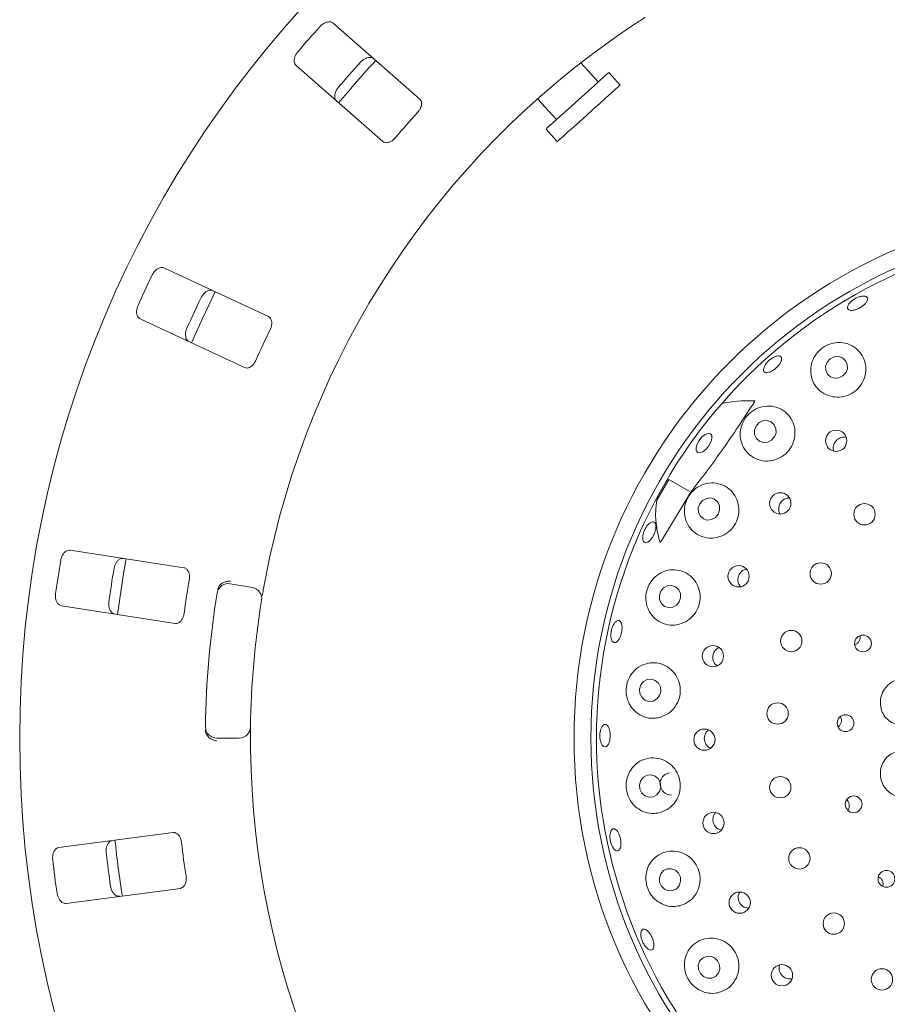
# Model space of a CAD drawing. Units: millimetres. Extents: x 5 to 415, y 5 to 292.
# Drawn here: x 147 to 158, y 125 to 137 of the extents above; entities that cross this region are included whole.
import ezdxf

# ---------------------------------------------------------------- set-up
doc = ezdxf.new("R2010")
doc.units = ezdxf.units.MM

msp = doc.modelspace()

# ---------------------------------------------------------------- linework, layer by layer
at = {"color": 7, "linetype": 'Continuous', "lineweight": 15}
for p, q in [((152.37495, 136.04562), (151.27575, 137.00959)), ((154.64036, 136.26319), (154.42043, 136.50744)), ((150.80478, 136.47256), (151.90399, 135.50859)), ((154.91645, 136.22343), (154.77306, 136.38268)), ((153.87072, 136.05047), (154.10954, 135.78524)), ((153.97684, 135.66575), (154.12022, 135.50651)), ((150.45306, 133.285), (149.12803, 133.90287)), ((148.82615, 133.25551), (150.15119, 132.63763)), ((155.53728, 131.21573), (155.38539, 130.95265)), ((155.51301, 131.18019), (155.53728, 131.21573)), ((155.81518, 131.05528), (155.53728, 131.21573)), ((155.46072, 130.46811), (155.81518, 131.05528)), ((149.38046, 130.09686), (147.93546, 130.31927)), ((149.96896, 129.89401), (150.25036, 129.84439)), ((147.8268, 129.6133), (149.2718, 129.39089)), ((150.08326, 127.93442), (149.79752, 127.93442)), ((149.24283, 126.73595), (147.79333, 126.54512)), ((156.1693, 126.77684), (156.20164, 126.7667)), ((147.88656, 125.83694), (149.33607, 126.02777)), ((156.50653, 125.78411), (156.54994, 125.77619))]:
    msp.add_line(p, q, dxfattribs=at)
at = {"color": 7, "linetype": 'Continuous', "lineweight": 15, "flags": 128}
for points in [[(154.77306, 136.38268), (154.76986, 136.37979), (154.74979, 136.36173), (154.7122, 136.32788), (154.65884, 136.27983), (154.5922, 136.21983), (154.5154, 136.15068), (154.43204, 136.07562), (154.34601, 135.99816), (154.26133, 135.92191), (154.18196, 135.85045), (154.11162, 135.78711), (154.05359, 135.73486), (154.01059, 135.69614), (153.98462, 135.67276), (153.97684, 135.66575)], [(154.91645, 136.22343), (154.91324, 136.22055), (154.89318, 136.20248), (154.85558, 136.16863), (154.80222, 136.12058), (154.73558, 136.06058), (154.65879, 135.99143), (154.57542, 135.91637), (154.48939, 135.83891), (154.40471, 135.76266), (154.32535, 135.6912), (154.255, 135.62787), (154.19697, 135.57561), (154.15397, 135.53689), (154.128, 135.51351), (154.12022, 135.50651)], [(149.77955, 133.59915), (149.61523, 133.25865), (149.47762, 132.95166)], [(157.78173, 132.57161), (157.80172, 132.62264), (157.8007, 132.67627), (157.77883, 132.72434), (157.73943, 132.75954), (157.6885, 132.77649), (157.6338, 132.77263), (157.58366, 132.74854), (157.5457, 132.70788), (157.5257, 132.65686), (157.52672, 132.60322), (157.5486, 132.55515), (157.588, 132.51996), (157.63892, 132.503), (157.69363, 132.50686), (157.74377, 132.53095), (157.78173, 132.57161)], [(156.87737, 131.75846), (156.89674, 131.81026), (156.89531, 131.86448), (156.8733, 131.91286), (156.83406, 131.94804), (156.78357, 131.96467), (156.7295, 131.96021), (156.6801, 131.93534), (156.64288, 131.89385), (156.62351, 131.84205), (156.62494, 131.78783), (156.64695, 131.73945), (156.68619, 131.70426), (156.73668, 131.68764), (156.79075, 131.6921), (156.84015, 131.71697), (156.87737, 131.75846)], [(156.04451, 131.64267), (156.009, 131.60029), (155.96947, 131.5698), (155.93196, 131.55584), (155.90216, 131.56053), (155.88461, 131.58317), (155.88199, 131.6203), (155.8947, 131.66628), (155.92079, 131.7141), (155.9563, 131.75648), (155.99583, 131.78698), (156.03335, 131.80094), (156.06314, 131.79624), (156.08069, 131.7736), (156.08331, 131.73647), (156.07061, 131.69049), (156.04451, 131.64267)], [(156.16242, 130.77494), (156.18085, 130.82742), (156.17866, 130.8822), (156.1562, 130.93093), (156.11687, 130.96619), (156.06667, 130.98262), (156.01323, 130.97771), (155.9647, 130.95221), (155.92846, 130.91001), (155.91003, 130.85752), (155.91222, 130.80275), (155.93468, 130.75402), (155.97401, 130.71875), (156.02421, 130.70233), (156.07765, 130.70724), (156.12618, 130.73273), (156.16242, 130.77494)], [(148.64598, 130.21017), (148.61321, 130.02315), (148.53727, 129.50389)], [(155.66814, 129.664), (155.68546, 129.71698), (155.6823, 129.7722), (155.65913, 129.82126), (155.61948, 129.85667), (155.56939, 129.87307), (155.51649, 129.86794), (155.46882, 129.84206), (155.43365, 129.79939), (155.41632, 129.74641), (155.41948, 129.69119), (155.44265, 129.64214), (155.4823, 129.60672), (155.53239, 129.59033), (155.5853, 129.59546), (155.63296, 129.62133), (155.66814, 129.664)], [(155.41611, 128.47423), (155.43234, 128.52744), (155.42813, 128.58291), (155.40412, 128.63221), (155.36398, 128.66784), (155.3138, 128.68436), (155.26123, 128.67927), (155.21427, 128.65334), (155.18008, 128.61051), (155.16385, 128.55731), (155.16806, 128.50183), (155.19206, 128.45253), (155.23221, 128.4169), (155.28239, 128.40038), (155.33496, 128.40547), (155.38191, 128.43141), (155.41611, 128.47423)], [(155.41727, 127.25767), (155.4326, 127.31078), (155.42745, 127.36628), (155.4026, 127.41572), (155.36185, 127.45158), (155.31139, 127.46838), (155.2589, 127.46359), (155.21238, 127.43792), (155.17891, 127.39528), (155.16359, 127.34217), (155.16874, 127.28667), (155.19358, 127.23723), (155.23434, 127.20138), (155.2848, 127.18457), (155.33728, 127.18936), (155.3838, 127.21503), (155.41727, 127.25767)], [(155.62009, 126.25701), (155.57009, 126.27712), (155.51717, 126.27592), (155.46938, 126.2536), (155.434, 126.21354), (155.41642, 126.16186), (155.41931, 126.10642), (155.44223, 126.05565), (155.48169, 126.01729), (155.53169, 125.99718), (155.58461, 125.99838), (155.6324, 126.0207), (155.66778, 126.06076), (155.68536, 126.11244), (155.68248, 126.16788), (155.65955, 126.21865), (155.62009, 126.25701)], [(156.11389, 125.14493), (156.06324, 125.16508), (156.00988, 125.16411), (155.96193, 125.14217), (155.9267, 125.10261), (155.90954, 125.05143), (155.91307, 124.99644), (155.93676, 124.94601), (155.97699, 124.90782), (156.02764, 124.88767), (156.08101, 124.88864), (156.12895, 124.91058), (156.16419, 124.95014), (156.18134, 125.00132), (156.17781, 125.05631), (156.15412, 125.10674), (156.11389, 125.14493)]]:
    msp.add_lwpolyline(points, dxfattribs=at)
at = {"color": 7, "linetype": 'Continuous', "lineweight": 15}
for centre, radius in [((161.08233, 127.93442), 13.78571), ((161.08233, 127.93442), 6.75), ((161.08233, 127.93442), 6.53571), ((157.65983, 131.70813), 0.13524), ((156.94984, 130.91373), 0.13519), ((158.01922, 130.77657), 0.13571), ((156.42059, 129.9891), 0.13509), ((157.46358, 130.02371), 0.13571), ((157.0894, 129.16608), 0.13571), ((157.9997, 129.13645), 0.10668), ((156.09523, 128.97472), 0.13498), ((156.91544, 128.24669), 0.13571), ((157.77901, 128.12461), 0.10655), ((155.98796, 127.91499), 0.13487), ((156.95043, 127.31164), 0.13571), ((157.88196, 127.09431), 0.10639), ((156.10257, 126.85801), 0.13519), ((157.19261, 126.40782), 0.13571), ((158.29743, 126.14787), 0.10671), ((156.43536, 125.84599), 0.13525), ((157.62983, 125.58055), 0.13571), ((156.9714, 124.92526), 0.13526), ((158.24018, 124.87131), 0.13571)]:
    msp.add_circle(centre, radius, dxfattribs=at)
for centre, radius, start, end in [((161.08233, 127.93442), 10.85714, 124.077455, 169.255878), ((161.08233, 127.93442), 13.45571, 137.837511, 139.662489), ((161.08233, 127.93442), 12.77105, 137.788588, 139.711412), ((161.08233, 127.93442), 12.64286, 137.131261, 140.369773), ((161.08233, 127.93442), 11.80571, 137.709966, 139.790034), ((161.08233, 127.93442), 6.46429, 149.558618, 138.904118), ((161.08233, 127.93442), 13.45571, 154.087511, 155.912489), ((161.08233, 127.93442), 12.77105, 154.038588, 155.961412), ((161.08233, 127.93442), 11.80571, 153.959966, 156.040034), ((161.08233, 127.93442), 6.46429, 138.904118, 149.558618), ((161.08233, 127.93442), 13.45571, 170.337511, 172.162489), ((161.08233, 127.93442), 12.77105, 170.288588, 172.211412), ((161.08233, 127.93442), 11.80571, 170.209966, 172.290034), ((149.94415, 129.75332), 0.14286, 80, 170.725282), ((161.08233, 127.93442), 11.42857, 170.725282, 179.274718), ((150.22555, 129.70371), 0.14286, 350.744122, 80), ((161.08233, 127.93442), 10.85714, 170.744122, 179.255878), ((149.79752, 128.07728), 0.14286, 179.274718, 270), ((150.08326, 128.07728), 0.14286, 270, 359.255878), ((161.08233, 127.93442), 10.85714, 180.744122, 224.255878), ((155.5679, 127.35371), 0.14216, 98.818362, 271.008397), ((161.08233, 127.93442), 12.64286, 185.879452, 189.120445), ((161.08233, 127.93442), 11.80571, 186.459966, 188.540034), ((161.08233, 127.93442), 12.77105, 186.538588, 188.461412), ((161.08233, 127.93442), 13.45571, 186.587511, 188.412489)]:
    msp.add_arc(centre, radius, start, end, dxfattribs=at)
for centre, major_axis, ratio, start_param, end_param in [((158.51444, 129.78431), (2.86981, -2.06739), 0.44648173, 2.55981458, 2.75173896), ((163.43801, 126.57437), (7.93817, -4.5831), 0.95495402, 3.13859344, 3.16839781), ((158.51444, 129.78431), (2.86981, -2.06739), 0.44648173, 3.53144635, 3.5462884), ((158.4386, 129.46078), (2.96961, -1.7145), 0.4554499, 3.29238409, 3.58910617)]:
    msp.add_ellipse(centre, major_axis=major_axis, ratio=ratio, start_param=start_param, end_param=end_param, dxfattribs=at)
for points, knots in [([(151.27575, 137.00959), (151.26706, 137.01526), (151.24768, 137.0279), (151.20741, 137.02762), (151.16358, 137.01176), (151.13046, 136.98926), (151.11357, 136.97177), (151.10836, 136.96638)], [0, 0, 0, 0, 0.225322, 0.50244942, 0.70515041, 0.90899551, 1, 1, 1, 1]), ([(155.23454, 137.08215), (155.23339, 137.08141), (155.23048, 137.07956), (155.20208, 137.06137), (155.1486, 137.02673), (155.07794, 136.98033), (155.02524, 136.94489), (154.99893, 136.92719)], [0, 0, 0, 0, 0.1422932, 0.35798487, 0.57279223, 0.78668811, 1, 1, 1, 1]), ([(150.82578, 136.64416), (150.82181, 136.63921), (150.80947, 136.62387), (150.79327, 136.59495), (150.78144, 136.55865), (150.77916, 136.52206), (150.78716, 136.49182), (150.79947, 136.47837), (150.80478, 136.47256)], [0, 0, 0, 0, 0.07686432, 0.23854069, 0.40886011, 0.60225901, 0.82849761, 1, 1, 1, 1]), ([(151.62319, 136.51488), (151.62756, 136.51945), (151.64116, 136.53366), (151.66772, 136.55346), (151.70219, 136.56992), (151.7382, 136.57695), (151.76927, 136.57297), (151.78424, 136.56251), (151.7907, 136.55799)], [0, 0, 0, 0, 0.07660958, 0.23820078, 0.40849825, 0.6019432, 0.8282721, 1, 1, 1, 1]), ([(151.31974, 136.02096), (151.31298, 136.02884), (151.29792, 136.04641), (151.29291, 136.08639), (151.30288, 136.13196), (151.32084, 136.16777), (151.33595, 136.1868), (151.34061, 136.19267)], [0, 0, 0, 0, 0.22525798, 0.50238943, 0.7052057, 0.90917024, 1, 1, 1, 1]), ([(152.34907, 135.8783), (152.35373, 135.88372), (152.36717, 135.8994), (152.38447, 135.92849), (152.39689, 135.96384), (152.3995, 135.99895), (152.3918, 136.02742), (152.37995, 136.04021), (152.37495, 136.04562)], [0, 0, 0, 0, 0.08730569, 0.25219293, 0.42321966, 0.61477721, 0.83715305, 1, 1, 1, 1]), ([(151.90399, 135.50859), (151.91263, 135.50296), (151.93182, 135.49045), (151.97106, 135.49172), (152.01306, 135.50881), (152.04482, 135.53209), (152.06112, 135.55012), (152.0665, 135.55608)], [0, 0, 0, 0, 0.227197114, 0.504542228, 0.702683313, 0.901807036, 1, 1, 1, 1]), ([(149.12803, 133.90287), (149.1181, 133.90588), (149.09596, 133.91259), (149.05738, 133.90106), (149.01973, 133.87356), (148.99423, 133.84269), (148.98291, 133.82118), (148.97942, 133.81454)], [0, 0, 0, 0, 0.225322338, 0.502449888, 0.705149311, 0.908996549, 1, 1, 1, 1]), ([(149.60002, 133.52515), (149.60294, 133.53076), (149.61202, 133.5482), (149.63198, 133.57465), (149.66046, 133.6001), (149.69307, 133.61693), (149.72402, 133.6218), (149.74131, 133.61594), (149.74878, 133.61341)], [0, 0, 0, 0, 0.07660664, 0.23820008, 0.40849874, 0.60194511, 0.82827156, 1, 1, 1, 1]), ([(157.81754, 133.37267), (157.81225, 133.37806), (157.80166, 133.38885), (157.80374, 133.41516), (157.81926, 133.44536), (157.84768, 133.47677), (157.88554, 133.50549), (157.92868, 133.5283), (157.97221, 133.54262), (158.01118, 133.54695), (158.04114, 133.54093), (158.05865, 133.52533), (158.06173, 133.50193), (158.05002, 133.47333), (158.02487, 133.44263), (157.98923, 133.4132), (157.94722, 133.3883), (157.90353, 133.37067), (157.86326, 133.36249), (157.83403, 133.36396), (157.82213, 133.37024), (157.81754, 133.37267)], [0, 0, 0, 0, 0.05376416, 0.107525956, 0.161263033, 0.214961294, 0.268630273, 0.322282911, 0.375921016, 0.429552279, 0.483183814, 0.536848107, 0.59056415, 0.644350588, 0.698153997, 0.751899328, 0.805529404, 0.85907883, 0.912636669, 0.966282486, 1, 1, 1, 1]), ([(148.7983, 133.42612), (148.79586, 133.42026), (148.78832, 133.40208), (148.78086, 133.36978), (148.77965, 133.33162), (148.78771, 133.29585), (148.80384, 133.26907), (148.81943, 133.25959), (148.82615, 133.25551)], [0, 0, 0, 0, 0.07686588, 0.23853878, 0.40886082, 0.60226056, 0.82849948, 1, 1, 1, 1]), ([(150.47504, 133.11712), (150.47799, 133.12363), (150.48651, 133.14244), (150.49498, 133.17521), (150.49701, 133.21263), (150.48969, 133.24707), (150.47433, 133.27224), (150.45938, 133.28121), (150.45306, 133.285)], [0, 0, 0, 0, 0.087307943, 0.252194001, 0.423221316, 0.614777648, 0.83715199, 1, 1, 1, 1]), ([(149.44691, 132.96605), (149.43822, 132.97172), (149.41884, 132.98437), (149.40285, 133.02135), (149.39966, 133.06789), (149.40688, 133.1073), (149.41607, 133.1298), (149.4189, 133.13673)], [0, 0, 0, 0, 0.22525966, 0.50238899, 0.70520341, 0.90916947, 1, 1, 1, 1]), ([(157.61205, 132.26764), (157.65053, 132.26393), (157.72751, 132.25651), (157.84168, 132.29391), (157.93731, 132.36303), (158.0052, 132.45826), (158.0392, 132.56887), (158.03601, 132.68457), (157.99452, 132.79398), (157.91658, 132.8848), (157.80894, 132.9442), (157.68523, 132.96213), (157.56411, 132.93664), (157.46198, 132.8755), (157.38699, 132.78969), (157.34221, 132.68713), (157.33127, 132.57424), (157.35879, 132.46009), (157.42652, 132.35963), (157.51708, 132.29321), (157.58501, 132.27492), (157.61205, 132.26764)], [0, 0, 0, 0, 0.05205287, 0.10414942, 0.15516615, 0.20572382, 0.25667827, 0.30886473, 0.36302973, 0.41949343, 0.47756353, 0.53519959, 0.58990161, 0.64080998, 0.68953558, 0.73874735, 0.79059578, 0.84587499, 0.90363982, 0.96164924, 1, 1, 1, 1]), ([(150.15119, 132.63763), (150.16106, 132.63465), (150.18299, 132.62801), (150.22031, 132.64021), (150.25585, 132.66837), (150.27982, 132.6996), (150.29042, 132.72148), (150.29392, 132.7287)], [0, 0, 0, 0, 0.22719777, 0.50454425, 0.70268393, 0.90180691, 1, 1, 1, 1]), ([(156.76105, 132.574), (156.75429, 132.57769), (156.74075, 132.58505), (156.73566, 132.61006), (156.74294, 132.64209), (156.76279, 132.67849), (156.79278, 132.71476), (156.82966, 132.74684), (156.86924, 132.7711), (156.907, 132.78488), (156.9386, 132.78674), (156.96041, 132.77657), (156.96993, 132.75555), (156.96609, 132.72599), (156.94939, 132.69114), (156.9218, 132.65483), (156.88656, 132.62114), (156.84766, 132.59378), (156.80958, 132.57605), (156.77992, 132.57006), (156.76631, 132.57291), (156.76105, 132.574)], [0, 0, 0, 0, 0.05376627, 0.10753722, 0.16127935, 0.21498085, 0.26865237, 0.32230546, 0.37594618, 0.42957722, 0.48321039, 0.53686723, 0.5905759, 0.64435247, 0.6981608, 0.75191678, 0.80556341, 0.85911787, 0.91266955, 0.96630002, 1, 1, 1, 1]), ([(155.81518, 131.05528), (155.95285, 131.23629), (156.22946, 131.59997), (156.47892, 131.98165), (156.60423, 132.17336)], [0, 0, 0, 0, 0.49771231, 1, 1, 1, 1]), ([(156.86779, 131.46242), (156.90404, 131.47543), (156.97657, 131.50146), (157.06349, 131.58262), (157.12098, 131.68423), (157.14293, 131.79827), (157.12758, 131.91282), (157.07537, 132.01693), (156.98957, 132.09897), (156.87768, 132.14741), (156.7532, 132.15339), (156.63444, 132.11567), (156.53803, 132.04294), (156.4723, 131.94815), (156.43923, 131.841), (156.44053, 131.72837), (156.47906, 131.61905), (156.55531, 131.52586), (156.66236, 131.46455), (156.77305, 131.44494), (156.84119, 131.45751), (156.86779, 131.46242)], [0, 0, 0, 0, 0.05114688, 0.10231854, 0.15292691, 0.20366558, 0.25537419, 0.30884982, 0.36460116, 0.42232338, 0.48038297, 0.53622374, 0.58826119, 0.63739996, 0.68617945, 0.73703335, 0.79124659, 0.84843062, 0.90662841, 0.96355035, 1, 1, 1, 1]), ([(156.62398, 132.21568), (156.62428, 132.21562), (156.62489, 132.21552), (156.62535, 132.2146), (156.62535, 132.21282), (156.62392, 132.20772), (156.61714, 132.19409), (156.60959, 132.18198), (156.60423, 132.17336)], [0, 0, 0, 0, 0.032387298, 0.065235783, 0.104609549, 0.175963273, 0.413691218, 1, 1, 1, 1]), ([(157.78786, 131.75018), (157.77622, 131.75223), (157.74975, 131.75689), (157.70775, 131.746), (157.66858, 131.72188), (157.63911, 131.68597), (157.62364, 131.64316), (157.62076, 131.60503), (157.62852, 131.58461), (157.63098, 131.57813)], [0, 0, 0, 0, 0.12597316, 0.28657748, 0.44638913, 0.60569593, 0.76520489, 0.92552212, 1, 1, 1, 1]), ([(156.15767, 130.4835), (156.19401, 130.49662), (156.26672, 130.52286), (156.35383, 130.60539), (156.41072, 130.7086), (156.43145, 130.82359), (156.41498, 130.9381), (156.36263, 131.04137), (156.27819, 131.12259), (156.16864, 131.1713), (156.04572, 131.17875), (155.92624, 131.14185), (155.82788, 131.0671), (155.76183, 130.96854), (155.73061, 130.85921), (155.73379, 130.74735), (155.77218, 130.6404), (155.84613, 130.5488), (155.95065, 130.48702), (156.06104, 130.46592), (156.1302, 130.4785), (156.15767, 130.4835)], [0, 0, 0, 0, 0.05194078, 0.10392384, 0.15488086, 0.20543872, 0.25645169, 0.30875242, 0.36307367, 0.41968489, 0.47780548, 0.53531262, 0.58975075, 0.64043468, 0.68910773, 0.73844417, 0.79052149, 0.84602326, 0.90388453, 0.96182314, 1, 1, 1, 1]), ([(157.06483, 130.98188), (157.06178, 130.98223), (157.04387, 130.98427), (157.01096, 130.97293), (156.97251, 130.9483), (156.94439, 130.91135), (156.92928, 130.86755), (156.93051, 130.82251), (156.93801, 130.79112), (156.94791, 130.77912), (156.94835, 130.77859)], [0, 0, 0, 0, 0.03290528, 0.19368801, 0.35377619, 0.51312677, 0.6722701, 0.83194399, 0.99251944, 1, 1, 1, 1]), ([(155.20581, 130.46103), (155.20528, 130.47334), (155.20422, 130.49797), (155.2147, 130.54318), (155.23301, 130.58819), (155.25794, 130.62879), (155.28639, 130.66019), (155.3151, 130.679), (155.34069, 130.68313), (155.36022, 130.67216), (155.37149, 130.6473), (155.37331, 130.61126), (155.36558, 130.56809), (155.34931, 130.52265), (155.32642, 130.48006), (155.29945, 130.4451), (155.27129, 130.4217), (155.24493, 130.41253), (155.2234, 130.41887), (155.21036, 130.43688), (155.20707, 130.45431), (155.20581, 130.46103)], [0, 0, 0, 0, 0.053671445, 0.107345945, 0.161004054, 0.214648404, 0.268284156, 0.321912692, 0.375556458, 0.429250743, 0.483008142, 0.536811356, 0.590592067, 0.644272821, 0.697847909, 0.751389837, 0.804994025, 0.858697665, 0.912463436, 0.966237901, 1, 1, 1, 1]), ([(155.46072, 130.46811), (155.45683, 130.46207), (155.45044, 130.45216), (155.44211, 130.44002), (155.43653, 130.43238), (155.43272, 130.42756), (155.42977, 130.42417), (155.42756, 130.42195), (155.42584, 130.42069), (155.42482, 130.42026), (155.4241, 130.42031), (155.4237, 130.42069), (155.42357, 130.42105), (155.42353, 130.42118)], [0, 0, 0, 0, 0.33072849, 0.54361086, 0.68132377, 0.77220088, 0.8337978, 0.89875704, 0.92797383, 0.95258323, 0.97072602, 0.98890292, 1, 1, 1, 1]), ([(147.93546, 130.31927), (147.92508, 130.31938), (147.90195, 130.31963), (147.86814, 130.29776), (147.83969, 130.26083), (147.82384, 130.22406), (147.819, 130.20024), (147.8175, 130.19288)], [0, 0, 0, 0, 0.22532091, 0.50244772, 0.70514754, 0.90899385, 1, 1, 1, 1]), ([(148.49429, 130.08872), (148.49553, 130.09492), (148.49937, 130.11421), (148.51112, 130.14518), (148.53135, 130.17758), (148.55795, 130.20287), (148.58629, 130.2162), (148.60454, 130.21541), (148.61241, 130.21508)], [0, 0, 0, 0, 0.07660715, 0.23820008, 0.40849926, 0.60194461, 0.8282707, 1, 1, 1, 1]), ([(149.44854, 129.94184), (149.44955, 129.94892), (149.45246, 129.96936), (149.45142, 130.00319), (149.4429, 130.03968), (149.42624, 130.0707), (149.40444, 130.09057), (149.38758, 130.09499), (149.38046, 130.09686)], [0, 0, 0, 0, 0.08730756, 0.25219297, 0.42322114, 0.61477726, 0.83715377, 1, 1, 1, 1]), ([(155.66906, 129.37902), (155.70554, 129.39247), (155.77853, 129.4194), (155.86534, 129.50407), (155.92076, 129.60955), (155.93904, 129.72594), (155.91996, 129.84051), (155.86575, 129.94262), (155.78099, 130.02207), (155.67273, 130.06945), (155.55167, 130.07673), (155.43299, 130.04001), (155.33412, 129.96367), (155.26836, 129.86119), (155.23973, 129.74842), (155.2464, 129.63614), (155.28681, 129.53144), (155.3603, 129.44262), (155.46289, 129.38222), (155.57206, 129.36106), (155.64117, 129.37385), (155.66906, 129.37902)], [0, 0, 0, 0, 0.05302451, 0.10610639, 0.15771442, 0.208398, 0.25904369, 0.31049552, 0.36356734, 0.41886055, 0.47627814, 0.53446181, 0.59092723, 0.64372106, 0.69325287, 0.74188738, 0.79218544, 0.84571097, 0.90242593, 0.96061894, 1, 1, 1, 1]), ([(156.52067, 130.07995), (156.51059, 130.07774), (156.48581, 130.0723), (156.45236, 130.04706), (156.42515, 130.01001), (156.41145, 129.96561), (156.4132, 129.92005), (156.42563, 129.88238), (156.4416, 129.8654), (156.44734, 129.8593)], [0, 0, 0, 0, 0.11022958, 0.27094299, 0.43086796, 0.59023225, 0.74972851, 0.90999435, 1, 1, 1, 1]), ([(149.80948, 129.8146), (149.81129, 129.8233), (149.8147, 129.83971), (149.82204, 129.85578), (149.82654, 129.86256), (149.82735, 129.86378)], [0, 0, 0, 0, 0.48126242, 0.90629119, 1, 1, 1, 1]), ([(149.82735, 129.86378), (149.83623, 129.87418), (149.85399, 129.89497), (149.89521, 129.91658), (149.93648, 129.92684), (149.96328, 129.92819), (149.97401, 129.92792), (149.97427, 129.92791)], [0, 0, 0, 0, 0.26943663, 0.53876106, 0.81205642, 0.99549094, 1, 1, 1, 1]), ([(150.41552, 129.95845), (150.41168, 129.93806), (150.40202, 129.88662), (150.38807, 129.80858), (150.38079, 129.76586), (150.37723, 129.74498)], [0, 0, 0, 0, 0.25133013, 0.63396826, 1, 1, 1, 1]), ([(147.75231, 129.7693), (147.75161, 129.763), (147.74946, 129.74342), (147.75133, 129.71033), (147.76086, 129.67336), (147.77859, 129.64127), (147.80158, 129.62007), (147.8192, 129.61534), (147.8268, 129.6133)], [0, 0, 0, 0, 0.076866535, 0.238539127, 0.408859832, 0.60225963, 0.828497664, 1, 1, 1, 1]), ([(148.50375, 129.5091), (148.49382, 129.51212), (148.47168, 129.51884), (148.44597, 129.54987), (148.42989, 129.59366), (148.4258, 129.63351), (148.42832, 129.65769), (148.4291, 129.66513)], [0, 0, 0, 0, 0.225259599, 0.502388653, 0.705204804, 0.909171003, 1, 1, 1, 1]), ([(149.2718, 129.39089), (149.28211, 129.39078), (149.30502, 129.39055), (149.33743, 129.4127), (149.36367, 129.44968), (149.37795, 129.48638), (149.382, 129.51035), (149.38334, 129.51826)], [0, 0, 0, 0, 0.227197931, 0.504544567, 0.702684992, 0.901807354, 1, 1, 1, 1]), ([(154.80925, 129.18307), (154.8061, 129.1949), (154.79979, 129.21855), (154.80039, 129.26482), (154.80871, 129.31266), (154.82447, 129.35772), (154.84564, 129.39466), (154.86977, 129.41944), (154.89398, 129.42926), (154.91548, 129.42307), (154.93186, 129.40151), (154.94135, 129.36698), (154.94301, 129.32334), (154.93677, 129.27555), (154.92342, 129.22901), (154.90444, 129.18894), (154.88185, 129.15983), (154.85796, 129.14491), (154.83551, 129.14616), (154.81887, 129.16066), (154.81193, 129.17683), (154.80925, 129.18307)], [0, 0, 0, 0, 0.05367259, 0.10734686, 0.16100574, 0.21465073, 0.26828557, 0.3219127, 0.37555801, 0.42924568, 0.48300395, 0.53680988, 0.59059134, 0.64427565, 0.69785282, 0.7513937, 0.80499399, 0.85869234, 0.91246246, 0.96623595, 1, 1, 1, 1]), ([(157.89778, 129.11915), (157.90147, 129.12057), (157.91622, 129.12624), (157.93821, 129.1448), (157.95774, 129.17526), (157.96669, 129.20702), (157.96383, 129.22664), (157.9627, 129.23441)], [0, 0, 0, 0, 0.08355199, 0.33449681, 0.58547601, 0.83575154, 1, 1, 1, 1]), ([(156.17291, 129.08429), (156.16265, 129.07924), (156.13888, 129.06753), (156.11168, 129.03422), (156.09426, 128.99164), (156.09165, 128.94527), (156.10438, 128.90155), (156.12493, 128.86866), (156.14375, 128.85648), (156.15005, 128.85241)], [0, 0, 0, 0, 0.12165659, 0.28193214, 0.44141784, 0.60040013, 0.75959298, 0.91959501, 1, 1, 1, 1]), ([(155.42353, 128.19756), (155.46017, 128.2116), (155.5335, 128.2397), (155.6194, 128.32723), (155.67244, 128.4355), (155.68708, 128.55355), (155.66401, 128.66812), (155.60646, 128.76861), (155.51989, 128.84536), (155.41181, 128.88992), (155.29245, 128.8953), (155.17562, 128.85764), (155.07784, 128.77982), (155.01344, 128.67391), (154.98821, 128.55723), (154.99973, 128.4436), (155.04407, 128.34088), (155.11895, 128.25572), (155.22057, 128.19842), (155.3279, 128.17887), (155.39582, 128.19215), (155.42353, 128.19756)], [0, 0, 0, 0, 0.05429802, 0.10866642, 0.16118179, 0.21225911, 0.26281964, 0.31372642, 0.36581562, 0.4198453, 0.47617641, 0.53419564, 0.59193248, 0.64686112, 0.69797319, 0.74675582, 0.79586738, 0.84751759, 0.90259978, 0.96027135, 1, 1, 1, 1]), ([(158.52478, 128.67459), (158.50077, 128.67679), (158.45135, 128.68131), (158.37055, 128.65185), (158.29805, 128.59563), (158.259, 128.53726), (158.23178, 128.47349), (158.21636, 128.40402), (158.22547, 128.30835), (158.26308, 128.22077), (158.32587, 128.15309), (158.38562, 128.11685), (158.41924, 128.1161), (158.42565, 128.11595)], [0, 0, 0, 0, 0.09882557, 0.20346704, 0.30823111, 0.41284977, 0.4330989, 0.53803381, 0.6424177, 0.74669567, 0.85431301, 0.97225219, 1, 1, 1, 1]), ([(154.73291, 127.82358), (154.72552, 127.82354), (154.71073, 127.82346), (154.68985, 127.8437), (154.67307, 127.87657), (154.66233, 127.91979), (154.65899, 127.9681), (154.66344, 128.01615), (154.67514, 128.0585), (154.69263, 128.09039), (154.71381, 128.10825), (154.7362, 128.11005), (154.75728, 128.09559), (154.77473, 128.06646), (154.78672, 128.02593), (154.79203, 127.97862), (154.79013, 127.92994), (154.78125, 127.88527), (154.76628, 127.84987), (154.74917, 127.82947), (154.73744, 127.82522), (154.73291, 127.82358)], [0, 0, 0, 0, 0.05375129, 0.10750478, 0.16122751, 0.21491389, 0.26857667, 0.32222459, 0.37585924, 0.42948932, 0.48312829, 0.53680592, 0.59054802, 0.64434694, 0.69814223, 0.7518504, 0.80544651, 0.85898702, 0.91257063, 0.96625051, 1, 1, 1, 1]), ([(157.68699, 128.07751), (157.69001, 128.07959), (157.70284, 128.08841), (157.7175, 128.11329), (157.7272, 128.14799), (157.72602, 128.18156), (157.71712, 128.19987), (157.71345, 128.2074)], [0, 0, 0, 0, 0.07706095, 0.32724507, 0.57704178, 0.8258813, 1, 1, 1, 1]), ([(149.66331, 127.98878), (149.66063, 127.99621), (149.65499, 128.0118), (149.6545, 128.03052), (149.65425, 128.04033)], [0, 0, 0, 0, 0.47595052, 1, 1, 1, 1]), ([(149.66331, 127.98878), (149.67024, 127.97701), (149.68411, 127.95346), (149.72092, 127.92503), (149.75979, 127.90775), (149.78596, 127.90175), (149.7966, 127.90015), (149.79686, 127.90011)], [0, 0, 0, 0, 0.26925385, 0.53839872, 0.81168501, 0.99549156, 1, 1, 1, 1]), ([(150.2261, 128.07543), (150.22608, 128.07406), (150.22604, 128.07061), (150.22563, 128.03688), (150.22518, 127.97317), (150.22512, 127.88864), (150.22577, 127.82513), (150.2261, 127.79342)], [0, 0, 0, 0, 0.14229288, 0.3579842, 0.57279236, 0.78668736, 1, 1, 1, 1]), ([(156.04067, 128.03928), (156.03003, 128.02996), (156.00803, 128.01069), (155.98912, 127.96908), (155.98363, 127.92336), (155.99325, 127.87792), (156.01718, 127.83941), (156.0428, 127.81475), (156.0609, 127.80872), (156.06486, 127.8074)], [0, 0, 0, 0, 0.15126289, 0.31252662, 0.47300109, 0.63307501, 0.79349466, 0.95477852, 1, 1, 1, 1]), ([(158.4259, 127.75246), (158.41412, 127.75119), (158.37783, 127.7473), (158.31816, 127.70921), (158.2596, 127.64218), (158.22387, 127.55438), (158.21845, 127.47904), (158.22858, 127.40538), (158.25403, 127.33442), (158.31236, 127.25877), (158.38992, 127.20731), (158.4667, 127.18467), (158.5082, 127.19461), (158.52354, 127.19828)], [0, 0, 0, 0, 0.05039874, 0.15520082, 0.25984988, 0.36470084, 0.46947782, 0.50501063, 0.60950964, 0.7135548, 0.81939897, 0.93323438, 1, 1, 1, 1]), ([(155.43177, 126.99103), (155.46857, 127.0059), (155.54221, 127.03566), (155.62651, 127.12651), (155.67632, 127.23784), (155.68631, 127.35765), (155.65815, 127.47199), (155.59611, 127.57032), (155.5066, 127.64349), (155.39779, 127.68397), (155.27981, 127.68591), (155.1655, 127.64607), (155.0702, 127.56659), (155.00837, 127.45798), (154.98729, 127.33774), (155.00469, 127.22234), (155.05449, 127.12136), (155.13233, 127.04045), (155.23399, 126.98765), (155.3391, 126.97126), (155.40489, 126.98529), (155.43177, 126.99103)], [0, 0, 0, 0, 0.05561941, 0.1113131, 0.16492982, 0.21663848, 0.26735546, 0.31797819, 0.36935161, 0.42229491, 0.47743496, 0.53473914, 0.5929421, 0.64959973, 0.70265261, 0.75233884, 0.80094789, 0.85107407, 0.90436982, 0.96091186, 1, 1, 1, 1]), ([(157.80873, 127.02005), (157.80998, 127.02153), (157.81888, 127.03209), (157.82585, 127.05838), (157.8267, 127.09434), (157.81624, 127.12812), (157.80175, 127.14485), (157.79512, 127.15251)], [0, 0, 0, 0, 0.04081199, 0.29108626, 0.54100619, 0.78999279, 1, 1, 1, 1]), ([(156.12974, 126.98884), (156.1217, 126.97868), (156.1043, 126.95669), (156.0936, 126.91351), (156.09632, 126.86746), (156.11407, 126.82487), (156.14034, 126.79412), (156.16123, 126.78166), (156.1693, 126.77684)], [0, 0, 0, 0, 0.15720992, 0.34015121, 0.5221909, 0.70371343, 0.88554916, 1, 1, 1, 1]), ([(149.35157, 126.60618), (149.35056, 126.61325), (149.34764, 126.63369), (149.33717, 126.66588), (149.31878, 126.69853), (149.29411, 126.72364), (149.26763, 126.73662), (149.2502, 126.73615), (149.24283, 126.73595)], [0, 0, 0, 0, 0.087308182, 0.252193009, 0.423220422, 0.614776038, 0.837152528, 1, 1, 1, 1]), ([(154.89662, 126.50684), (154.88952, 126.50476), (154.87531, 126.5006), (154.85071, 126.51458), (154.82724, 126.542), (154.80728, 126.58118), (154.7933, 126.62733), (154.7869, 126.67536), (154.78875, 126.71982), (154.79853, 126.7557), (154.815, 126.77892), (154.8362, 126.78687), (154.85973, 126.77862), (154.88302, 126.75508), (154.90356, 126.71893), (154.91914, 126.67431), (154.9281, 126.62633), (154.92945, 126.58033), (154.92288, 126.54168), (154.91096, 126.51706), (154.90061, 126.50968), (154.89662, 126.50684)], [0, 0, 0, 0, 0.053755382, 0.107512268, 0.161240587, 0.214929045, 0.268593386, 0.322242064, 0.375880269, 0.429508931, 0.483144801, 0.536816792, 0.590555886, 0.644349878, 0.698147233, 0.751866857, 0.805472379, 0.859014367, 0.91258914, 0.966257619, 1, 1, 1, 1]), ([(148.39435, 126.48015), (148.3938, 126.48646), (148.39209, 126.50605), (148.39471, 126.53907), (148.40506, 126.57584), (148.42352, 126.60756), (148.447, 126.62829), (148.46474, 126.63264), (148.47239, 126.63452)], [0, 0, 0, 0, 0.07660736, 0.23820019, 0.40849961, 0.60194459, 0.82827137, 1, 1, 1, 1]), ([(147.79333, 126.54512), (147.78334, 126.54232), (147.76106, 126.53609), (147.73472, 126.50563), (147.71774, 126.46221), (147.71282, 126.42247), (147.71483, 126.39825), (147.71545, 126.39078)], [0, 0, 0, 0, 0.22532136, 0.50244744, 0.70514753, 0.90899406, 1, 1, 1, 1]), ([(155.69283, 125.81223), (155.72973, 125.82808), (155.80358, 125.85982), (155.8857, 125.95403), (155.93177, 126.06828), (155.93655, 126.18975), (155.90266, 126.30363), (155.8355, 126.39936), (155.74245, 126.4683), (155.63236, 126.50385), (155.51552, 126.50132), (155.40406, 126.45841), (155.31216, 126.37712), (155.25378, 126.26665), (155.23726, 126.14375), (155.26101, 126.02665), (155.31722, 125.92719), (155.39915, 125.85079), (155.50163, 125.8034), (155.60428, 125.79121), (155.66728, 125.80616), (155.69283, 125.81223)], [0, 0, 0, 0, 0.05681919, 0.11370712, 0.16854563, 0.22110538, 0.27220161, 0.32276485, 0.37365896, 0.42572057, 0.47971188, 0.53600448, 0.5940077, 0.65177503, 0.70677178, 0.75794726, 0.80675016, 0.85583409, 0.90742662, 0.96245036, 1, 1, 1, 1]), ([(149.33607, 126.02777), (149.346, 126.03056), (149.36806, 126.03675), (149.39298, 126.06708), (149.40782, 126.10993), (149.41126, 126.14915), (149.40844, 126.1733), (149.40751, 126.18127)], [0, 0, 0, 0, 0.227199692, 0.504544324, 0.702685164, 0.901807936, 1, 1, 1, 1]), ([(158.25074, 126.05292), (158.25261, 126.05924), (158.25789, 126.077), (158.25349, 126.10846), (158.23842, 126.14123), (158.2184, 126.16449), (158.20263, 126.17184), (158.19767, 126.17415)], [0, 0, 0, 0, 0.1381667, 0.38811709, 0.63756935, 0.88607811, 1, 1, 1, 1]), ([(148.56562, 125.92634), (148.55525, 125.92646), (148.53211, 125.92672), (148.49875, 125.94931), (148.47106, 125.98685), (148.45597, 126.02397), (148.45163, 126.04788), (148.45029, 126.05525)], [0, 0, 0, 0, 0.22525963, 0.50238851, 0.70520483, 0.90917128, 1, 1, 1, 1]), ([(156.43514, 125.97897), (156.43055, 125.97122), (156.41832, 125.95051), (156.41423, 125.91013), (156.42257, 125.86488), (156.44568, 125.82484), (156.47564, 125.79763), (156.49793, 125.78787), (156.50653, 125.78411)], [0, 0, 0, 0, 0.11520715, 0.30750905, 0.49887591, 0.68953707, 0.88029682, 1, 1, 1, 1]), ([(147.77139, 125.96587), (147.77249, 125.95962), (147.7759, 125.94023), (147.78696, 125.90898), (147.80645, 125.87615), (147.83245, 125.85031), (147.86046, 125.83639), (147.8787, 125.83678), (147.88656, 125.83694)], [0, 0, 0, 0, 0.07686648, 0.23853975, 0.4088604, 0.60225974, 0.82849895, 1, 1, 1, 1]), ([(155.26442, 125.26411), (155.25495, 125.27315), (155.236, 125.29125), (155.2107, 125.33163), (155.1915, 125.37638), (155.18054, 125.4216), (155.17899, 125.46185), (155.18686, 125.49263), (155.20317, 125.51041), (155.22604, 125.51317), (155.25293, 125.50058), (155.28092, 125.47409), (155.30697, 125.43674), (155.32821, 125.39287), (155.34229, 125.34744), (155.34759, 125.3055), (155.34341, 125.27167), (155.33005, 125.24965), (155.30892, 125.24217), (155.28569, 125.24837), (155.27034, 125.25973), (155.26442, 125.26411)], [0, 0, 0, 0, 0.05366807, 0.10733508, 0.16098864, 0.21462959, 0.26826147, 0.3218955, 0.37554811, 0.42925817, 0.48303548, 0.53684221, 0.59059869, 0.64424637, 0.69780131, 0.75135273, 0.80498178, 0.85871112, 0.91248642, 0.96625585, 1, 1, 1, 1]), ([(156.19433, 124.71252), (156.23126, 124.72939), (156.30515, 124.76315), (156.38482, 124.86019), (156.42719, 124.97679), (156.42688, 125.09969), (156.38728, 125.21301), (156.31494, 125.30598), (156.21822, 125.37049), (156.10667, 125.40082), (155.9908, 125.39344), (155.88227, 125.34712), (155.79411, 125.26413), (155.73949, 125.15271), (155.7273, 125.02833), (155.75706, 124.90994), (155.81996, 124.8117), (155.90664, 124.73965), (156.01045, 124.69797), (156.11052, 124.69039), (156.17045, 124.70621), (156.19433, 124.71252)], [0, 0, 0, 0, 0.05771624, 0.11548428, 0.17157209, 0.22519361, 0.27690003, 0.32761727, 0.37824269, 0.42962122, 0.48257124, 0.53771937, 0.59503027, 0.65323477, 0.70988671, 0.76293035, 0.81261138, 0.86122264, 0.91135766, 0.96466539, 1, 1, 1, 1]), ([(156.94163, 125.05642), (156.93852, 125.04167), (156.93228, 125.01214), (156.94223, 124.96657), (156.96541, 124.92683), (156.99578, 124.8998), (157.01816, 124.89013), (157.02675, 124.88642)], [0, 0, 0, 0, 0.21691435, 0.43403435, 0.65009728, 0.86566398, 1, 1, 1, 1]), ([(157.02675, 124.88642), (157.0416, 124.88217), (157.06557, 124.87532), (157.08936, 124.88079), (157.09842, 124.88288)], [0, 0, 0, 0, 0.61907666, 1, 1, 1, 1])]:
    msp.add_open_spline(points, degree=3, knots=knots, dxfattribs=at)

doc.saveas('drawing.dxf')
